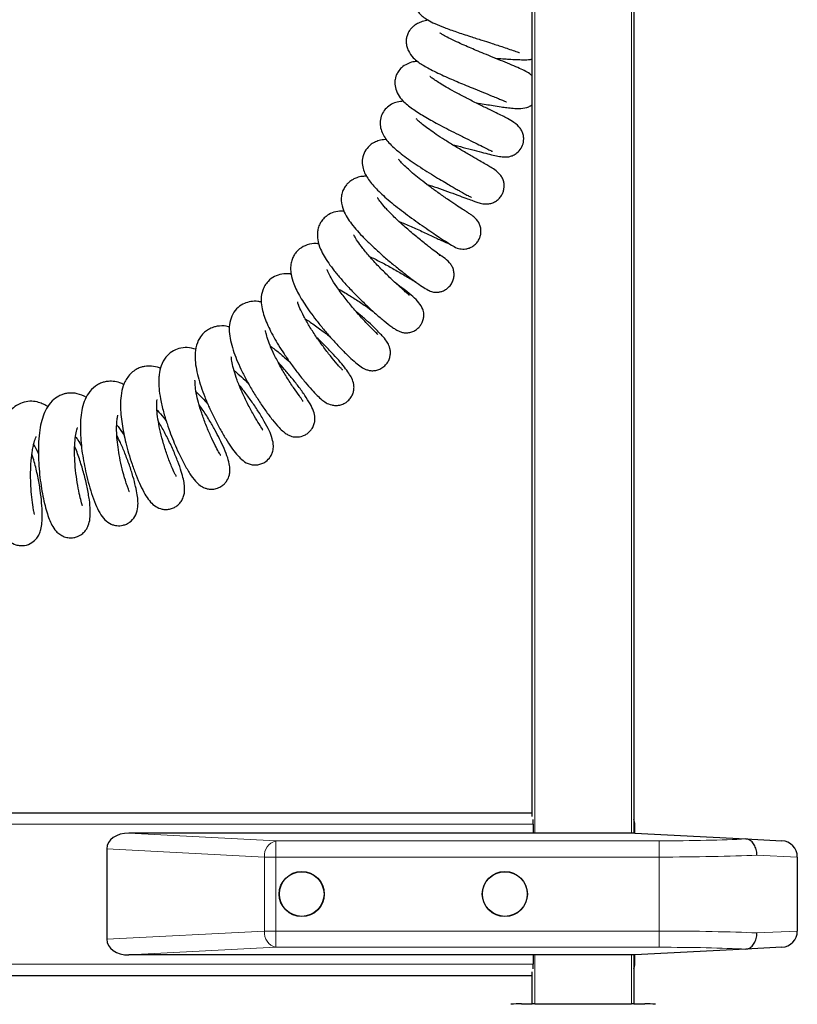
# Model space of a CAD drawing. Units: millimetres. Extents: x 0 to 210, y 0 to 297.
# Drawn here: x 68 to 78, y 219 to 231 of the extents above; entities that cross this region are included whole.
import ezdxf

# ---------------------------------------------------------------- set-up
doc = ezdxf.new("R2010")
doc.units = ezdxf.units.MM

msp = doc.modelspace()

# ---------------------------------------------------------------- linework, layer by layer
at = {"color": 7, "linetype": 'Continuous', "lineweight": 25}
for p, q in [((74.37121, 221.24788), (74.37121, 241.83252)), ((75.62121, 241.83252), (75.62121, 221.04352)), ((45.49621, 221.29252), (74.37121, 221.29252)), ((74.38303, 221.15252), (74.38303, 221.21277)), ((74.38303, 221.15252), (74.38303, 221.04352)), ((75.63371, 221.04352), (75.63371, 221.15252)), ((75.63371, 221.04352), (69.40608, 221.04352)), ((75.63371, 221.04352), (76.99959, 220.97193)), ((76.99959, 220.97193), (77.44417, 220.94863)), ((69.13371, 220.85065), (69.13371, 219.73638)), ((77.63371, 220.74891), (77.63371, 219.83813)), ((75.63371, 219.54352), (69.40608, 219.54352)), ((74.38303, 219.54352), (74.38303, 219.43252)), ((75.62121, 219.54352), (75.62121, 218.94252)), ((76.99959, 219.6151), (75.63371, 219.54352)), ((75.63371, 219.43252), (75.63371, 219.54352)), ((77.44417, 219.6384), (76.99959, 219.6151)), ((74.38303, 219.37226), (74.38303, 219.43252)), ((45.49621, 219.29252), (74.37121, 219.29252)), ((74.37121, 218.94252), (74.37121, 219.33716)), ((74.2367, 218.94252), (74.37121, 218.94252)), ((74.40121, 218.94252), (74.37121, 218.94252)), ((74.40121, 218.94252), (74.56466, 218.94252)), ((74.56466, 218.94252), (74.99621, 218.94252)), ((74.99621, 218.94252), (75.42775, 218.94252)), ((75.42775, 218.94252), (75.59121, 218.94252)), ((75.62121, 218.94252), (75.59121, 218.94252)), ((75.62121, 218.94252), (75.75571, 218.94252))]:
    msp.add_line(p, q, dxfattribs=at)
at = {"color": 8, "linetype": 'Continuous', "lineweight": 18}
for p, q in [((74.40121, 241.83252), (74.40121, 221.04352)), ((75.59121, 221.04352), (75.59121, 241.83252)), ((45.48438, 221.15252), (74.38303, 221.15252)), ((75.62121, 221.15252), (75.63371, 221.15252)), ((69.40608, 221.04352), (71.21655, 220.94863)), ((71.21655, 220.94863), (71.21655, 220.74891)), ((71.21655, 220.94863), (75.93371, 220.94863)), ((75.93371, 220.94863), (75.93371, 220.74891)), ((71.07513, 220.74891), (69.13371, 220.85065)), ((71.07513, 220.74891), (71.21655, 220.74891)), ((71.07513, 219.83813), (71.07513, 220.74891)), ((75.93371, 220.74891), (71.21655, 220.74891)), ((71.21655, 220.74891), (71.21655, 219.83813)), ((75.93371, 219.83813), (75.93371, 220.74891)), ((77.63371, 220.74891), (77.13579, 220.77193)), ((69.13371, 219.73638), (71.07513, 219.83813)), ((71.07513, 219.83813), (71.21655, 219.83813)), ((71.21655, 219.83813), (75.93371, 219.83813)), ((71.21655, 219.6384), (71.21655, 219.83813)), ((75.93371, 219.6384), (75.93371, 219.83813)), ((77.13579, 219.8151), (77.63371, 219.83813)), ((71.21655, 219.6384), (69.40608, 219.54352)), ((75.93371, 219.6384), (71.21655, 219.6384)), ((74.40121, 219.54352), (74.40121, 218.94252)), ((75.59121, 218.94252), (75.59121, 219.54352)), ((45.48438, 219.43252), (74.38303, 219.43252)), ((75.63371, 219.43252), (75.62121, 219.43252))]:
    msp.add_line(p, q, dxfattribs=at)
at = {"color": 7, "linetype": 'Continuous', "lineweight": 25}
for centre, radius in [((71.53371, 220.29352), 0.2775), ((71.53371, 220.29352), 0.275), ((74.03371, 220.29352), 0.2775), ((74.03371, 220.29352), 0.275)]:
    msp.add_circle(centre, radius, dxfattribs=at)
for centre, radius, start, end in [((75.49371, 221.15252), 0.14, 0, 24.395752), ((77.43371, 220.74891), 0.2, 0, 87), ((77.43371, 219.83813), 0.2, 273, 0), ((75.49371, 219.43252), 0.14, 335.604248, 0), ((74.2367, 217.44252), 1.5, 90, 95), ((75.75571, 217.44252), 1.5, 85, 90)]:
    msp.add_arc(centre, radius, start, end, dxfattribs=at)
at = {"color": 8, "linetype": 'Continuous', "lineweight": 18}
for centre, start, end in [((71.26116, 220.76712), 103.806604, 185.590518), ((71.26116, 219.81992), 174.409482, 256.193396)]:
    msp.add_arc(centre, 0.18692, start, end, dxfattribs=at)
at = {"color": 7, "linetype": 'Continuous', "lineweight": 25}
for centre, major_axis, start_param, end_param in [((69.41655, 220.84324), (0.28265, -0.01481), 1.64482745, 3.17860822), ((69.41655, 219.74379), (-0.28265, -0.01481), 6.24616975, 7.77995051)]:
    msp.add_ellipse(centre, major_axis=major_axis, ratio=0.70662175, start_param=start_param, end_param=end_param, dxfattribs=at)
at = {"color": 8, "linetype": 'Continuous', "lineweight": 18}
for centre, major_axis, ratio, start_param, end_param in [((75.93371, 221.02725), (1.5, 0), 0.05240778, 4.71238898, 5.50272145), ((75.93371, 220.82752), (1.7, 0), 0.04624216, 4.71238898, 5.49778714), ((75.93371, 219.75951), (1.7, 0), 0.04624216, 0.78539816, 1.57079633), ((75.93371, 219.55979), (1.5, 0), 0.05240778, 0.78046386, 1.57079633)]:
    msp.add_ellipse(centre, major_axis=major_axis, ratio=ratio, start_param=start_param, end_param=end_param, dxfattribs=at)
at = {"color": 7, "linetype": 'Continuous', "lineweight": 25}
for points, knots in [([(73.19205, 231.56205), (73.16589, 231.55661), (73.11677, 231.54641), (73.05494, 231.52096), (72.9941, 231.47865), (72.94668, 231.42043), (72.91761, 231.34694), (72.91507, 231.25988), (72.94166, 231.18392), (72.98238, 231.1267), (73.0266, 231.08614), (73.08766, 231.04529), (73.17389, 231.00216), (73.29095, 230.9542), (73.43803, 230.90154), (73.59728, 230.84873), (73.74122, 230.80257), (73.84799, 230.7685), (73.93042, 230.74205), (74.00529, 230.71761), (74.08423, 230.69127), (74.14574, 230.67035), (74.18615, 230.65597), (74.206, 230.64908), (74.21467, 230.64612), (74.21428, 230.6476), (74.21421, 230.64789)], [0, 0, 0, 0, 0.048805393, 0.091656336, 0.12355979, 0.159624013, 0.196639406, 0.237284204, 0.274656273, 0.305057879, 0.340947939, 0.387477241, 0.443935543, 0.50755737, 0.578043685, 0.651060776, 0.710434577, 0.75517431, 0.785722074, 0.817353725, 0.860344298, 0.913554846, 0.943531889, 0.971405708, 0.994600984, 1, 1, 1, 1]), ([(73.09196, 231.04537), (73.06635, 231.04036), (73.01791, 231.03088), (72.96044, 231.00682), (72.92101, 230.98218), (72.88784, 230.95291), (72.85612, 230.91355), (72.83454, 230.87104), (72.82086, 230.8198), (72.8177, 230.7727), (72.82484, 230.72111), (72.84923, 230.65481), (72.89909, 230.58629), (72.9649, 230.53183), (73.02018, 230.49541), (73.08662, 230.45687), (73.16522, 230.41627), (73.25442, 230.37377), (73.34959, 230.3311), (73.44284, 230.29098), (73.53704, 230.25156), (73.6405, 230.20915), (73.75957, 230.16099), (73.86288, 230.11925), (73.94282, 230.08628), (73.99479, 230.06439), (74.03069, 230.04932), (74.05144, 230.04102), (74.05454, 230.04241), (74.0559, 230.04302)], [0, 0, 0, 0, 0.045928804, 0.086864147, 0.117513482, 0.137679948, 0.158840735, 0.187525252, 0.20704995, 0.231393112, 0.260607893, 0.291666711, 0.346081247, 0.38960859, 0.428360182, 0.469835215, 0.51423694, 0.561414625, 0.606622956, 0.648112315, 0.686258869, 0.729933046, 0.783277438, 0.845953408, 0.880713898, 0.914916374, 0.946887575, 0.976590432, 1, 1, 1, 1]), ([(74.37121, 230.36078), (74.36586, 230.36565), (74.32605, 230.40189), (74.24159, 230.44098), (74.12017, 230.49439), (74.01259, 230.53836), (73.89633, 230.58557), (73.7849, 230.63097), (73.68605, 230.6719), (73.59509, 230.71038), (73.50405, 230.75012), (73.40949, 230.79318), (73.32128, 230.83737), (73.26338, 230.86865), (73.23331, 230.89096), (73.23523, 230.88767), (73.23552, 230.88718)], [0, 0, 0, 0, 0.02378421, 0.17701382, 0.26100381, 0.35077302, 0.43561383, 0.51061918, 0.57596112, 0.63240295, 0.6942678, 0.76718967, 0.84842218, 0.92310111, 0.98852079, 1, 1, 1, 1]), ([(73.91528, 230.57789), (73.94673, 230.57557), (74.00644, 230.57117), (74.09112, 230.56556), (74.17666, 230.56064), (74.26672, 230.55929), (74.32786, 230.55828), (74.36338, 230.56529), (74.37121, 230.56683)], [0, 0, 0, 0, 0.1731067, 0.32865224, 0.50399813, 0.70514022, 0.93507808, 1, 1, 1, 1]), ([(72.96035, 230.53756), (72.94081, 230.53636), (72.89353, 230.53345), (72.83344, 230.51078), (72.76567, 230.46868), (72.72108, 230.41592), (72.69793, 230.37175), (72.68255, 230.32253), (72.67697, 230.26968), (72.68752, 230.19365), (72.72865, 230.11021), (72.789, 230.04184), (72.86557, 229.97688), (72.95664, 229.91458), (73.05983, 229.85227), (73.14429, 229.80416), (73.24044, 229.75195), (73.34919, 229.69518), (73.46768, 229.63528), (73.58629, 229.57667), (73.69247, 229.52472), (73.7767, 229.48334), (73.82964, 229.45675), (73.86044, 229.44091), (73.87969, 229.43048), (73.88147, 229.42989), (73.88237, 229.4296)], [0, 0, 0, 0, 0.03303202, 0.07989623, 0.12253504, 0.1567101, 0.18102908, 0.19903365, 0.22820155, 0.27258389, 0.32440111, 0.37212625, 0.41673501, 0.50157526, 0.54252695, 0.58400512, 0.62947394, 0.679092, 0.7328274, 0.79023711, 0.84490634, 0.89469361, 0.93956653, 0.9601879, 0.97997354, 1, 1, 1, 1]), ([(73.38897, 229.51344), (73.40968, 229.50845), (73.47866, 229.49185), (73.59259, 229.46221), (73.71806, 229.42931), (73.82302, 229.40165), (73.90981, 229.37989), (73.98178, 229.36556), (74.03985, 229.36101), (74.08192, 229.36521), (74.11301, 229.3739), (74.14454, 229.38633), (74.19018, 229.41426), (74.23803, 229.46885), (74.26207, 229.5316), (74.26739, 229.58689), (74.26266, 229.634), (74.24786, 229.67762), (74.21412, 229.73261), (74.15536, 229.78471), (74.06922, 229.83437), (74.00355, 229.8671), (73.92493, 229.90619), (73.8235, 229.95586), (73.7002, 230.01671), (73.56745, 230.08363), (73.44222, 230.14914), (73.33624, 230.20739), (73.25068, 230.25743), (73.18494, 230.2993), (73.1401, 230.3301), (73.11377, 230.35238), (73.11253, 230.35202), (73.11218, 230.35192)], [0, 0, 0, 0, 0.02045673, 0.06814471, 0.11717861, 0.1642685, 0.2073185, 0.24705879, 0.28228651, 0.30854415, 0.31827109, 0.32607832, 0.3448607, 0.36987823, 0.39646059, 0.40918491, 0.42435721, 0.44382881, 0.46806196, 0.5203205, 0.56193671, 0.59645985, 0.6344641, 0.67765221, 0.72596843, 0.77571827, 0.82086898, 0.86133946, 0.89720041, 0.92996568, 0.96038545, 0.9887548, 1, 1, 1, 1]), ([(72.78676, 230.04761), (72.76068, 230.04599), (72.71111, 230.04291), (72.63824, 230.01339), (72.57272, 229.96589), (72.52629, 229.90463), (72.49707, 229.82176), (72.49788, 229.73683), (72.5278, 229.63804), (72.58898, 229.55397), (72.66638, 229.47807), (72.73778, 229.41756), (72.82221, 229.35333), (72.91721, 229.28662), (73.02104, 229.21806), (73.12701, 229.15131), (73.22623, 229.09092), (73.31084, 229.04067), (73.37912, 229.00074), (73.43479, 228.9685), (73.49012, 228.93665), (73.54587, 228.90501), (73.58841, 228.88248), (73.61462, 228.86971), (73.61923, 228.86967), (73.62137, 228.86966)], [0, 0, 0, 0, 0.04470211, 0.08494232, 0.12653232, 0.16621704, 0.20668768, 0.24875686, 0.29062767, 0.37754865, 0.42369571, 0.47127877, 0.51977524, 0.56925087, 0.61981312, 0.6713255, 0.71838415, 0.75900024, 0.79333579, 0.82151524, 0.84739328, 0.88704863, 0.94099816, 0.97269826, 1, 1, 1, 1]), ([(73.6726, 230.0309), (73.68422, 230.02904), (73.72965, 230.02174), (73.80236, 230.00963), (73.89516, 229.99431), (73.98165, 229.98051), (74.06464, 229.96886), (74.14105, 229.9608), (74.21598, 229.95612), (74.28423, 229.96354), (74.34212, 229.98593), (74.36423, 230.00408), (74.37121, 230.00981)], [0, 0, 0, 0, 0.03783104, 0.14785431, 0.24877615, 0.37352073, 0.47381389, 0.58927391, 0.71956137, 0.89277684, 0.96614783, 1, 1, 1, 1]), ([(73.07419, 229.02573), (73.08333, 229.02288), (73.13511, 229.0067), (73.23437, 228.97264), (73.36445, 228.92658), (73.48088, 228.88366), (73.573, 228.84917), (73.64234, 228.8234), (73.6867, 228.80748), (73.74406, 228.78866), (73.81231, 228.78189), (73.87239, 228.79374), (73.91888, 228.81418), (73.96042, 228.84587), (73.99298, 228.88615), (74.01375, 228.92907), (74.02467, 228.9715), (74.02735, 229.01699), (74.02041, 229.06247), (74.00334, 229.10585), (73.97036, 229.15506), (73.91371, 229.20501), (73.84756, 229.24409), (73.79716, 229.27329), (73.72281, 229.31594), (73.62584, 229.3718), (73.50812, 229.44086), (73.38327, 229.51633), (73.26745, 229.58928), (73.16856, 229.65478), (73.08599, 229.71291), (73.01979, 229.76337), (72.97027, 229.80446), (72.94383, 229.83179), (72.94195, 229.83148), (72.94141, 229.8314)], [0, 0, 0, 0, 0.0090259, 0.05116753, 0.09764499, 0.14489388, 0.18739187, 0.22510798, 0.25806401, 0.2882764, 0.32061287, 0.33825533, 0.35603963, 0.37343169, 0.38995188, 0.40494857, 0.41799102, 0.43132661, 0.44722482, 0.46634972, 0.48847469, 0.52976355, 0.56416309, 0.59760366, 0.63599202, 0.67944757, 0.72776331, 0.77472654, 0.81717851, 0.85513049, 0.88911185, 0.9221952, 0.9547199, 0.98695352, 1, 1, 1, 1]), ([(72.58039, 229.57863), (72.55455, 229.57632), (72.50639, 229.57203), (72.44551, 229.55225), (72.38573, 229.51874), (72.33093, 229.468), (72.28763, 229.39009), (72.27407, 229.30161), (72.28589, 229.22032), (72.31451, 229.14898), (72.36821, 229.0619), (72.44461, 228.9755), (72.53789, 228.88723), (72.6199, 228.81603), (72.71108, 228.74207), (72.80975, 228.66628), (72.91255, 228.59077), (73.01539, 228.51796), (73.11379, 228.45042), (73.21406, 228.38328), (73.30644, 228.32308), (73.37025, 228.2817), (73.43334, 228.24395), (73.50061, 228.22739), (73.55419, 228.22995), (73.59779, 228.24095), (73.64191, 228.26316), (73.68154, 228.29659), (73.71111, 228.33678), (73.72966, 228.37862), (73.73945, 228.42143), (73.74069, 228.46722), (73.73175, 228.51338), (73.70671, 228.57078), (73.65761, 228.62547), (73.59641, 228.66501), (73.56473, 228.68546), (73.50909, 228.72172), (73.43118, 228.7731), (73.32917, 228.842), (73.21447, 228.92206), (73.10208, 229.00386), (73.00285, 229.07957), (72.91677, 229.14902), (72.8433, 229.21233), (72.78317, 229.26915), (72.74134, 229.31332), (72.7244, 229.33738), (72.72455, 229.33374), (72.72458, 229.3329)], [0, 0, 0, 0, 0.023092436, 0.043051863, 0.05885239, 0.077799859, 0.10105144, 0.122875579, 0.144306329, 0.16639968, 0.188940452, 0.234464034, 0.257889345, 0.28190957, 0.306549204, 0.331847414, 0.357762353, 0.383877364, 0.410168502, 0.436668326, 0.472346432, 0.506796677, 0.534997816, 0.55378079, 0.562934401, 0.572429186, 0.582642482, 0.593257896, 0.603665863, 0.612742168, 0.620963003, 0.630192327, 0.640752298, 0.652666077, 0.676551461, 0.69701784, 0.717666068, 0.741582203, 0.768889397, 0.799529043, 0.83053296, 0.858649943, 0.883879765, 0.906374642, 0.928589392, 0.951280418, 0.973912089, 0.993904469, 1, 1, 1, 1]), ([(72.33171, 229.1249), (72.31413, 229.12476), (72.27244, 229.12443), (72.22019, 229.11152), (72.16152, 229.08683), (72.11654, 229.05532), (72.08041, 229.01817), (72.0505, 228.97431), (72.02871, 228.9207), (72.01473, 228.83899), (72.03109, 228.73617), (72.07742, 228.63944), (72.13091, 228.55879), (72.19813, 228.47482), (72.27877, 228.38655), (72.37436, 228.29142), (72.48159, 228.19235), (72.5964, 228.09256), (72.71282, 227.99632), (72.82568, 227.90726), (72.9301, 227.82882), (73.02036, 227.76581), (73.08361, 227.72615), (73.12908, 227.70575), (73.16797, 227.69844), (73.19286, 227.69751), (73.21372, 227.6992), (73.23688, 227.70277), (73.2718, 227.71268), (73.31757, 227.73681), (73.36019, 227.77611), (73.39021, 227.82426), (73.40422, 227.86723), (73.40911, 227.90218), (73.40962, 227.93935), (73.40079, 227.98341), (73.38172, 228.02288), (73.34269, 228.07565), (73.28341, 228.12536), (73.23002, 228.1603), (73.20581, 228.17614)], [0, 0, 0, 0, 0.02034208, 0.04822255, 0.06775036, 0.09065316, 0.1052122, 0.12300449, 0.14403388, 0.16801823, 0.21457745, 0.25264635, 0.28818045, 0.32474666, 0.36259275, 0.40178196, 0.44235174, 0.48437035, 0.52732617, 0.57091179, 0.61551697, 0.66151721, 0.70700333, 0.74142172, 0.75426248, 0.76463225, 0.76917051, 0.77349661, 0.78431784, 0.79906386, 0.81608782, 0.83179734, 0.84572313, 0.85326104, 0.86120624, 0.87871161, 0.89877951, 0.91982622, 0.96366377, 1, 1, 1, 1]), ([(73.23403, 228.14686), (73.23443, 228.14787), (73.23619, 228.15233), (73.20768, 228.17532), (73.13493, 228.23071), (73.02664, 228.31494), (72.90278, 228.41637), (72.77531, 228.52689), (72.65855, 228.63603), (72.5657, 228.7321), (72.50445, 228.80488), (72.47512, 228.84768), (72.46855, 228.85978), (72.46831, 228.85844), (72.46824, 228.85805)], [0, 0, 0, 0, 0.0284209, 0.12539306, 0.23110699, 0.34414123, 0.4579333, 0.57055637, 0.68153153, 0.7851003, 0.87289403, 0.94729639, 0.98472074, 1, 1, 1, 1]), ([(72.05452, 228.69606), (72.03652, 228.69683), (71.98888, 228.69888), (71.90937, 228.67974), (71.838, 228.63969), (71.79659, 228.59992), (71.76783, 228.56089), (71.74791, 228.52369), (71.73159, 228.47401), (71.72428, 228.41301), (71.7294, 228.32928), (71.76021, 228.23254), (71.80782, 228.14246), (71.86433, 228.05487), (71.93392, 227.96173), (72.01771, 227.86081), (72.11522, 227.75287), (72.22342, 227.64114), (72.33565, 227.53216), (72.44616, 227.43063), (72.55036, 227.34106), (72.62878, 227.28029), (72.68466, 227.24291), (72.72082, 227.22189), (72.76013, 227.20606), (72.80293, 227.19785), (72.8503, 227.19931), (72.90069, 227.21326), (72.94613, 227.23882), (72.98179, 227.27138), (73.00645, 227.30583), (73.0247, 227.34391), (73.0327, 227.37369), (73.0357, 227.39709), (73.03692, 227.41224), (73.03649, 227.44609), (73.02297, 227.49853), (72.97651, 227.57344), (72.90073, 227.64688), (72.80939, 227.72182), (72.73184, 227.78), (72.69289, 227.80922)], [0, 0, 0, 0, 0.02000546, 0.05296494, 0.08245285, 0.10291707, 0.11293718, 0.12816085, 0.14998267, 0.17064871, 0.19371433, 0.23390096, 0.2668862, 0.29974697, 0.33397303, 0.36992323, 0.407891, 0.44789452, 0.48987259, 0.53243004, 0.57564143, 0.62011339, 0.64302765, 0.66567782, 0.6855851, 0.70296551, 0.71833209, 0.73232829, 0.74571955, 0.75843544, 0.76989006, 0.77849997, 0.79149304, 0.79392223, 0.79679052, 0.80481347, 0.8313033, 0.86881905, 0.90979836, 0.95469143, 1, 1, 1, 1]), ([(72.7349, 228.5662), (72.75759, 228.55737), (72.83076, 228.5289), (72.9601, 228.47201), (73.1104, 228.40258), (73.23588, 228.34173), (73.3029, 228.31142), (73.33065, 228.30217), (73.33339, 228.30552), (73.33441, 228.30677)], [0, 0, 0, 0, 0.07983776, 0.25742051, 0.44809668, 0.64399392, 0.84178763, 0.94098492, 1, 1, 1, 1]), ([(72.85547, 227.65684), (72.85537, 227.65932), (72.85515, 227.66479), (72.82983, 227.68669), (72.78769, 227.72321), (72.71684, 227.78583), (72.61816, 227.87744), (72.49432, 228.0003), (72.37974, 228.1234), (72.28504, 228.23606), (72.21852, 228.32687), (72.18553, 228.38323), (72.17648, 228.40285), (72.17541, 228.40291), (72.17497, 228.40293)], [0, 0, 0, 0, 0.05120027, 0.11288546, 0.17774438, 0.24425016, 0.373617, 0.49825891, 0.61779017, 0.72989029, 0.83158312, 0.92351989, 0.96837919, 1, 1, 1, 1]), ([(71.74623, 228.29332), (71.73465, 228.29481), (71.68789, 228.30083), (71.59942, 228.28563), (71.52202, 228.24661), (71.47236, 228.20075), (71.44046, 228.15917), (71.41678, 228.11276), (71.40007, 228.05592), (71.39452, 227.99204), (71.40176, 227.90695), (71.42904, 227.81198), (71.4708, 227.72031), (71.51545, 227.63867), (71.56982, 227.55137), (71.63571, 227.45582), (71.71423, 227.35131), (71.80474, 227.23939), (71.90404, 227.12465), (72.00314, 227.01721), (72.09587, 226.92319), (72.1777, 226.84668), (72.24972, 226.789), (72.29747, 226.75743), (72.35116, 226.7382), (72.39608, 226.73151), (72.44586, 226.735), (72.49838, 226.75183), (72.54674, 226.78227), (72.58533, 226.82413), (72.61051, 226.8707), (72.62364, 226.91752), (72.62643, 226.96394), (72.61803, 227.02196), (72.58486, 227.09244), (72.53684, 227.14894), (72.45409, 227.23714), (72.35697, 227.32812), (72.27527, 227.40157), (72.21986, 227.44727), (72.20279, 227.46134)], [0, 0, 0, 0, 0.01211518, 0.04890239, 0.08518441, 0.10075006, 0.11528333, 0.13270974, 0.15350946, 0.17738856, 0.20065291, 0.23888739, 0.26739049, 0.29417875, 0.32269194, 0.35299241, 0.38577909, 0.42134078, 0.45969638, 0.50007569, 0.53914768, 0.57697132, 0.61393476, 0.64916881, 0.66477022, 0.67940985, 0.69341819, 0.70705637, 0.72158839, 0.7364307, 0.74939687, 0.7619638, 0.77453828, 0.78741694, 0.81366968, 0.85783027, 0.90791064, 0.94500166, 0.98306579, 1, 1, 1, 1]), ([(72.36963, 228.13747), (72.38, 228.13279), (72.43318, 228.10881), (72.53861, 228.0541), (72.67936, 227.97708), (72.7909, 227.91143), (72.86714, 227.86561), (72.9132, 227.83778), (72.93347, 227.82631), (72.94177, 227.82162)], [0, 0, 0, 0, 0.04686942, 0.24034341, 0.44716436, 0.67095422, 0.79046708, 0.91413301, 1, 1, 1, 1]), ([(71.40254, 227.9209), (71.39895, 227.92169), (71.35969, 227.93034), (71.29219, 227.9245), (71.19459, 227.89538), (71.12611, 227.84487), (71.07829, 227.78211), (71.04399, 227.7084), (71.02958, 227.61627), (71.03833, 227.52128), (71.06163, 227.4269), (71.10623, 227.30618), (71.16949, 227.179), (71.24863, 227.04428), (71.31864, 226.93525), (71.39881, 226.81977), (71.48738, 226.70118), (71.57555, 226.59142), (71.65574, 226.499), (71.72281, 226.42818), (71.78099, 226.37541), (71.8265, 226.34016), (71.88725, 226.31173), (71.94931, 226.30334), (72.00119, 226.30782), (72.05467, 226.32611), (72.10315, 226.35845), (72.1407, 226.40176), (72.16407, 226.44732), (72.17644, 226.49466), (72.17902, 226.55812), (72.158, 226.63034), (72.12501, 226.68577), (72.07582, 226.75597), (72.00931, 226.83793), (71.92615, 226.93174), (71.82977, 227.03332), (71.75706, 227.10317), (71.72147, 227.13736)], [0, 0, 0, 0, 0.00358047, 0.03912727, 0.06948002, 0.10287081, 0.12291174, 0.14258637, 0.17810216, 0.20942132, 0.23919677, 0.2677453, 0.32464442, 0.35409232, 0.38521124, 0.41909765, 0.45578623, 0.49501188, 0.5321113, 0.56581788, 0.59639349, 0.62401198, 0.65014873, 0.66367864, 0.67753014, 0.69177426, 0.70666639, 0.72086791, 0.73363162, 0.74664562, 0.76021342, 0.78886678, 0.82066903, 0.85435551, 0.88936477, 0.92598379, 0.96377808, 1, 1, 1, 1]), ([(72.46933, 227.17706), (72.47002, 227.17768), (72.47202, 227.1795), (72.454, 227.196), (72.41954, 227.22921), (72.3596, 227.28863), (72.27302, 227.37988), (72.16128, 227.5068), (72.05438, 227.63896), (71.9615, 227.76649), (71.89222, 227.87626), (71.85755, 227.94716), (71.84723, 227.97524), (71.84559, 227.97734), (71.84482, 227.97832)], [0, 0, 0, 0, 0.02985413, 0.0869253, 0.14978533, 0.21493679, 0.34194003, 0.46467636, 0.58268941, 0.69663719, 0.80685139, 0.91040752, 0.95785937, 1, 1, 1, 1]), ([(71.98441, 227.73756), (72.01222, 227.72231), (72.08013, 227.68506), (72.19503, 227.61304), (72.31499, 227.53302), (72.38179, 227.48472), (72.41272, 227.46235)], [0, 0, 0, 0, 0.19028822, 0.46469655, 0.75215098, 1, 1, 1, 1]), ([(71.03661, 227.57681), (71.02239, 227.58031), (70.98019, 227.59069), (70.90819, 227.586), (70.82501, 227.56337), (70.74327, 227.51177), (70.67897, 227.43008), (70.64358, 227.32631), (70.63829, 227.21506), (70.65439, 227.10561), (70.6866, 226.98929), (70.73067, 226.87179), (70.78516, 226.75046), (70.85004, 226.62332), (70.92439, 226.49223), (71.00511, 226.36219), (71.08974, 226.23745), (71.17549, 226.12319), (71.24918, 226.03826), (71.3048, 225.98449), (71.34885, 225.95153), (71.38869, 225.93167), (71.42594, 225.92097), (71.47741, 225.91482), (71.53526, 225.92316), (71.58968, 225.94907), (71.62716, 225.9779), (71.65789, 226.01348), (71.68259, 226.05897), (71.69549, 226.1081), (71.69799, 226.16898), (71.6808, 226.23965), (71.63696, 226.3297), (71.57624, 226.42464), (71.4968, 226.53573), (71.41012, 226.64567), (71.32679, 226.74455), (71.27117, 226.80486), (71.24575, 226.83242)], [0, 0, 0, 0, 0.0144649, 0.04293491, 0.0684572, 0.09696517, 0.1292999, 0.16375705, 0.19898643, 0.23451953, 0.26875614, 0.30175844, 0.33459786, 0.36873781, 0.40429184, 0.44133145, 0.47973358, 0.51986403, 0.56217998, 0.59107728, 0.61560154, 0.63506908, 0.64657541, 0.65595661, 0.67674006, 0.68839524, 0.70004489, 0.71137601, 0.72419115, 0.73811982, 0.75294691, 0.78586666, 0.82314589, 0.86526897, 0.90561633, 0.94156531, 0.97329845, 1, 1, 1, 1]), ([(72.03511, 226.73941), (72.03553, 226.73939), (72.03886, 226.73924), (72.02846, 226.74974), (72.00535, 226.77522), (71.96004, 226.82562), (71.89083, 226.90818), (71.79771, 227.02828), (71.70636, 227.15658), (71.62405, 227.28391), (71.55708, 227.40101), (71.51591, 227.48759), (71.49579, 227.53985), (71.48676, 227.56697), (71.48267, 227.58168), (71.48127, 227.58189), (71.48073, 227.58197)], [0, 0, 0, 0, 0.00722635, 0.05851299, 0.11797733, 0.18011653, 0.30034137, 0.41498061, 0.52325795, 0.62702588, 0.72777731, 0.82483096, 0.87298943, 0.921264, 0.96941535, 1, 1, 1, 1]), ([(70.64529, 227.26948), (70.64073, 227.27107), (70.60175, 227.28465), (70.53978, 227.28618), (70.47086, 227.27588), (70.42369, 227.26134), (70.37374, 227.2364), (70.31746, 227.19137), (70.2661, 227.12495), (70.22562, 227.01771), (70.2172, 226.89407), (70.22977, 226.77835), (70.25587, 226.65918), (70.29286, 226.53684), (70.33931, 226.41084), (70.39481, 226.28005), (70.45871, 226.14601), (70.52765, 226.01552), (70.59802, 225.89496), (70.66644, 225.78965), (70.73311, 225.70195), (70.78787, 225.64126), (70.85418, 225.59453), (70.92236, 225.57458), (70.97728, 225.57202), (71.03039, 225.58272), (71.08613, 225.60868), (71.13155, 225.6482), (71.15918, 225.69161), (71.17211, 225.72144), (71.18296, 225.75656), (71.18822, 225.81403), (71.17239, 225.90053), (71.13254, 225.99861), (71.0751, 226.10749), (71.00013, 226.23188), (70.91474, 226.35884), (70.83568, 226.46756), (70.78427, 226.5308), (70.76362, 226.55619)], [0, 0, 0, 0, 0.00462088, 0.03948579, 0.05578863, 0.06937169, 0.08920174, 0.10688607, 0.13554336, 0.1734072, 0.21029589, 0.24492747, 0.27828996, 0.31071633, 0.34279608, 0.3760989, 0.41086473, 0.44715997, 0.48365307, 0.51990501, 0.55626849, 0.59251682, 0.62529391, 0.64083248, 0.65585155, 0.66995677, 0.68264804, 0.70163049, 0.7141458, 0.71980234, 0.72800594, 0.75258699, 0.78552065, 0.82229286, 0.86346093, 0.90478523, 0.94255865, 0.97693484, 1, 1, 1, 1]), ([(71.57609, 227.37071), (71.59693, 227.35745), (71.65924, 227.3178), (71.76154, 227.24371), (71.84788, 227.17739), (71.88508, 227.14619), (71.88987, 227.14217)], [0, 0, 0, 0, 0.20412838, 0.61029742, 0.94973241, 1, 1, 1, 1]), ([(71.54876, 226.35444), (71.54878, 226.35641), (71.54884, 226.36114), (71.53199, 226.38418), (71.49793, 226.43142), (71.43591, 226.51811), (71.34946, 226.64994), (71.26613, 226.79073), (71.19579, 226.92491), (71.14165, 227.0446), (71.10553, 227.14584), (71.09172, 227.19963), (71.08833, 227.22513), (71.08715, 227.22539), (71.08669, 227.22549)], [0, 0, 0, 0, 0.04574609, 0.1100383, 0.17557383, 0.30243383, 0.42282186, 0.53551291, 0.64071539, 0.73808459, 0.83042964, 0.92378194, 0.97035859, 1, 1, 1, 1]), ([(70.22975, 226.99708), (70.19473, 227.00554), (70.12371, 227.02269), (70.02645, 227.0115), (69.93185, 226.96989), (69.85213, 226.89591), (69.80099, 226.80076), (69.77901, 226.70385), (69.77363, 226.63179), (69.7733, 226.57814), (69.77774, 226.49825), (69.79426, 226.38184), (69.82833, 226.23388), (69.87233, 226.08777), (69.91829, 225.95797), (69.96706, 225.83534), (70.02269, 225.70996), (70.08839, 225.57909), (70.15706, 225.46233), (70.21873, 225.3773), (70.27609, 225.32256), (70.32681, 225.29258), (70.38348, 225.27675), (70.43748, 225.27332), (70.49708, 225.28539), (70.54852, 225.31192), (70.58573, 225.34379), (70.62096, 225.38818), (70.6459, 225.44944), (70.65248, 225.51273), (70.64646, 225.57352), (70.62405, 225.65942), (70.58232, 225.76869), (70.52676, 225.88848), (70.46501, 226.00671), (70.3934, 226.13003), (70.3282, 226.23503), (70.28445, 226.29472), (70.27188, 226.31188)], [0, 0, 0, 0, 0.03284391, 0.06662173, 0.09537129, 0.12610674, 0.16342989, 0.19584735, 0.21145015, 0.22645951, 0.24557694, 0.2817184, 0.32192252, 0.35751705, 0.38861781, 0.41740755, 0.45032571, 0.48815734, 0.53128568, 0.57252451, 0.6047258, 0.62812375, 0.63874213, 0.65236283, 0.66815339, 0.68280518, 0.69496752, 0.70644525, 0.72609796, 0.74318156, 0.769602, 0.80615451, 0.846345, 0.88241541, 0.91482202, 0.94787373, 0.98501966, 1, 1, 1, 1]), ([(71.14801, 227.03425), (71.16617, 227.02164), (71.21669, 226.98655), (71.29943, 226.91835), (71.3596, 226.86392), (71.38516, 226.84079)], [0, 0, 0, 0, 0.24396124, 0.6787562, 1, 1, 1, 1]), ([(71.05192, 226.00467), (71.05287, 226.00483), (71.05639, 226.00546), (71.03638, 226.03257), (70.99963, 226.09168), (70.93157, 226.20467), (70.85895, 226.34096), (70.79219, 226.48245), (70.73776, 226.61602), (70.69735, 226.73673), (70.67729, 226.81843), (70.66925, 226.86931), (70.66652, 226.8978), (70.66743, 226.90723), (70.66559, 226.90489), (70.66558, 226.90488)], [0, 0, 0, 0, 0.0223224, 0.08303545, 0.20467589, 0.32507727, 0.44259015, 0.55386714, 0.65753759, 0.75421595, 0.85118307, 0.90005556, 0.94909178, 0.99975771, 1, 1, 1, 1]), ([(69.79598, 226.75997), (69.79122, 226.76234), (69.75449, 226.78061), (69.70338, 226.78818), (69.6432, 226.79043), (69.60075, 226.78625), (69.55657, 226.77615), (69.50501, 226.75538), (69.44949, 226.71898), (69.38393, 226.65157), (69.33333, 226.55251), (69.30746, 226.43219), (69.30074, 226.30962), (69.30652, 226.19544), (69.32024, 226.08096), (69.34099, 225.96328), (69.36848, 225.84108), (69.4032, 225.71263), (69.44593, 225.57723), (69.49598, 225.44091), (69.54801, 225.31888), (69.60092, 225.21518), (69.65624, 225.1324), (69.71215, 225.07402), (69.77506, 225.03838), (69.83427, 225.02555), (69.88171, 225.0248), (69.9303, 225.03422), (69.97883, 225.05607), (70.01931, 225.08695), (70.05215, 225.12588), (70.07664, 225.17387), (70.09448, 225.24268), (70.09256, 225.3227), (70.07808, 225.39685), (70.05152, 225.49596), (70.00977, 225.61621), (69.95268, 225.75612), (69.88343, 225.90252), (69.82134, 226.02114), (69.78173, 226.08558), (69.76898, 226.10633)], [0, 0, 0, 0, 0.0047375, 0.03651488, 0.04955494, 0.06132535, 0.07545505, 0.09268383, 0.11308631, 0.13446284, 0.17581619, 0.21381311, 0.24715807, 0.27659506, 0.30499879, 0.33339582, 0.36187414, 0.39206662, 0.42536319, 0.46186905, 0.50043244, 0.53658537, 0.57050001, 0.60223674, 0.62930646, 0.64113441, 0.65245761, 0.66486371, 0.67778562, 0.6906127, 0.70543263, 0.72213469, 0.73853313, 0.76877089, 0.79866178, 0.83175691, 0.8683216, 0.90817417, 0.94673414, 0.98284195, 1, 1, 1, 1]), ([(70.69932, 226.73582), (70.72235, 226.71687), (70.77319, 226.67501), (70.83757, 226.61413), (70.87562, 226.57399), (70.88454, 226.56459)], [0, 0, 0, 0, 0.38788171, 0.85657644, 1, 1, 1, 1]), ([(69.34468, 226.56067), (69.32766, 226.56949), (69.28443, 226.5919), (69.22626, 226.60171), (69.17525, 226.60372), (69.13359, 226.6004), (69.09154, 226.59149), (69.04273, 226.57314), (68.97476, 226.53354), (68.90412, 226.45836), (68.85449, 226.35733), (68.8248, 226.24799), (68.81011, 226.12912), (68.80726, 226.00574), (68.81368, 225.87812), (68.8275, 225.74985), (68.84724, 225.6227), (68.87317, 225.49247), (68.90646, 225.35561), (68.94831, 225.21502), (68.99341, 225.09094), (69.04392, 224.98401), (69.10531, 224.89867), (69.16792, 224.85172), (69.22075, 224.83256), (69.26966, 224.82343), (69.32561, 224.8267), (69.37858, 224.8452), (69.43469, 224.87813), (69.48632, 224.93747), (69.51837, 225.03317), (69.51946, 225.12477), (69.5097, 225.20548), (69.48941, 225.3104), (69.45747, 225.43255), (69.41358, 225.57081), (69.36052, 225.71231), (69.30812, 225.83558), (69.27299, 225.90599), (69.25867, 225.93469)], [0, 0, 0, 0, 0.0171363, 0.04351386, 0.05557931, 0.06595614, 0.08110482, 0.09597224, 0.11383965, 0.15039489, 0.18494631, 0.21824015, 0.25076208, 0.28277806, 0.31397499, 0.34397958, 0.37292413, 0.40247962, 0.43584108, 0.47326131, 0.51430136, 0.55314214, 0.58929858, 0.62168631, 0.63388614, 0.64322299, 0.66175167, 0.67272814, 0.68404507, 0.71211007, 0.74338409, 0.77361712, 0.80454665, 0.83719485, 0.87172935, 0.90836649, 0.94491255, 0.97754512, 1, 1, 1, 1]), ([(70.5311, 225.69542), (70.53176, 225.69549), (70.5358, 225.69592), (70.51071, 225.73301), (70.46974, 225.81012), (70.41212, 225.92768), (70.35363, 226.06583), (70.30196, 226.20767), (70.26153, 226.34136), (70.23408, 226.45984), (70.22241, 226.54247), (70.2199, 226.59277), (70.22023, 226.61386), (70.2183, 226.61584), (70.21738, 226.61678)], [0, 0, 0, 0, 0.01989593, 0.12122901, 0.22912544, 0.34286947, 0.4569942, 0.56406198, 0.663601, 0.75929459, 0.85388878, 0.90194481, 0.95372432, 1, 1, 1, 1]), ([(68.88304, 226.40467), (68.84564, 226.42275), (68.7916, 226.44888), (68.71988, 226.45851), (68.67413, 226.45871), (68.63167, 226.45301), (68.58603, 226.44031), (68.52929, 226.41549), (68.45696, 226.36249), (68.38974, 226.27121), (68.34692, 226.17189), (68.31725, 226.06222), (68.29824, 225.93249), (68.29021, 225.78726), (68.29262, 225.63646), (68.30303, 225.49029), (68.31972, 225.35047), (68.34138, 225.21891), (68.3667, 225.09935), (68.39412, 224.99559), (68.42484, 224.9049), (68.4557, 224.83348), (68.49767, 224.76739), (68.55406, 224.71731), (68.60891, 224.68831), (68.66783, 224.67516), (68.72322, 224.67713), (68.77036, 224.69022), (68.81038, 224.70959), (68.84138, 224.73277), (68.86498, 224.75744), (68.88714, 224.78598), (68.912, 224.83486), (68.93031, 224.91525), (68.93286, 225.01758), (68.92104, 225.14346), (68.89498, 225.29331), (68.85541, 225.46137), (68.80462, 225.6281), (68.76539, 225.74295), (68.74148, 225.79638), (68.73973, 225.80029)], [0, 0, 0, 0, 0.03707636, 0.05356602, 0.06728908, 0.08160681, 0.0927927, 0.10783255, 0.13909291, 0.17372593, 0.20409441, 0.23608942, 0.2714178, 0.30824806, 0.34317173, 0.37633252, 0.40842743, 0.44039293, 0.47233593, 0.50358924, 0.53363707, 0.56278023, 0.59290897, 0.6095988, 0.62734841, 0.64470118, 0.65926925, 0.67098409, 0.68002171, 0.69372419, 0.69940037, 0.70717902, 0.72967413, 0.75997697, 0.79475226, 0.83415978, 0.87682996, 0.91815174, 0.95812558, 0.99693518, 1, 1, 1, 1]), ([(70.23394, 226.47284), (70.25989, 226.44834), (70.30683, 226.40402), (70.35631, 226.34687), (70.37843, 226.32132)], [0, 0, 0, 0, 0.552805171, 1, 1, 1, 1]), ([(68.40782, 226.2874), (68.4047, 226.28989), (68.38433, 226.30619), (68.3419, 226.32714), (68.26945, 226.35274), (68.18738, 226.36092), (68.09706, 226.34452), (68.01471, 226.3032), (67.9451, 226.24403), (67.88036, 226.15547), (67.82935, 226.04025), (67.7964, 225.92266), (67.77509, 225.80961), (67.75997, 225.68601), (67.75137, 225.54812), (67.75005, 225.39927), (67.75649, 225.24489), (67.77057, 225.09525), (67.79111, 224.95916), (67.81789, 224.84175), (67.8486, 224.75272), (67.88364, 224.6881), (67.93395, 224.63075), (68.00245, 224.5916), (68.0685, 224.57882), (68.13864, 224.58196), (68.21043, 224.60959), (68.27365, 224.66944), (68.30675, 224.72892), (68.32487, 224.78532), (68.33722, 224.86372), (68.34072, 224.96835), (68.33417, 225.10457), (68.31615, 225.26235), (68.28579, 225.43424), (68.25093, 225.58652), (68.22306, 225.67415), (68.2131, 225.70548)], [0, 0, 0, 0, 0.00372474, 0.02436332, 0.04477793, 0.07181071, 0.10013696, 0.12319589, 0.14995057, 0.18613583, 0.22437137, 0.25532672, 0.28316341, 0.31305221, 0.34504022, 0.37886062, 0.41444983, 0.45190684, 0.48951407, 0.52630494, 0.56199218, 0.59067585, 0.6116087, 0.63458731, 0.64806395, 0.66181783, 0.68673394, 0.70893078, 0.72656662, 0.74945281, 0.77956982, 0.81636301, 0.85497002, 0.89456123, 0.93542811, 0.97691145, 1, 1, 1, 1]), ([(69.986, 225.43338), (69.98661, 225.43333), (69.99008, 225.43305), (69.9694, 225.46842), (69.9315, 225.55214), (69.88061, 225.68172), (69.83307, 225.8286), (69.79454, 225.97374), (69.76717, 226.10853), (69.75106, 226.22765), (69.74841, 226.31384), (69.75058, 226.35727), (69.75295, 226.37791), (69.75172, 226.37974), (69.7512, 226.38053)], [0, 0, 0, 0, 0.020783838, 0.117769132, 0.228118023, 0.34878562, 0.462822207, 0.566904946, 0.662735503, 0.757527603, 0.852817424, 0.904611949, 0.958960522, 1, 1, 1, 1]), ([(69.75225, 226.2484), (69.75362, 226.24703), (69.77936, 226.22126), (69.81895, 226.17628), (69.85619, 226.12517), (69.8669, 226.11047)], [0, 0, 0, 0, 0.03838402, 0.72332082, 1, 1, 1, 1]), ([(69.40709, 225.24312), (69.40801, 225.2447), (69.41013, 225.24832), (69.40021, 225.27422), (69.38378, 225.31941), (69.35669, 225.40092), (69.32489, 225.51525), (69.29376, 225.65744), (69.27172, 225.79065), (69.25836, 225.91286), (69.25324, 226.02408), (69.25796, 226.11852), (69.26451, 226.16458), (69.27089, 226.18565), (69.26909, 226.18499), (69.26852, 226.18477)], [0, 0, 0, 0, 0.046448731, 0.106644941, 0.170451666, 0.237034168, 0.360667321, 0.469372209, 0.563938587, 0.65568088, 0.746768287, 0.837954134, 0.931032924, 0.977944587, 1, 1, 1, 1]), ([(68.83548, 225.06896), (68.83564, 225.06885), (68.83918, 225.0665), (68.83221, 225.08179), (68.8229, 225.11592), (68.80194, 225.19101), (68.7758, 225.31664), (68.75345, 225.4657), (68.73992, 225.61697), (68.73609, 225.75665), (68.74193, 225.87938), (68.75328, 225.95857), (68.7652, 226.00712), (68.7728, 226.02821), (68.77184, 226.02972), (68.77141, 226.0304)], [0, 0, 0, 0, 0.00250725, 0.0543232, 0.10856947, 0.22001057, 0.33512586, 0.45138426, 0.56126202, 0.66345851, 0.76020564, 0.85818042, 0.90744967, 0.95831332, 1, 1, 1, 1]), ([(69.25652, 226.06292), (69.26172, 226.0572), (69.28931, 226.02677), (69.32108, 225.9796), (69.34687, 225.94132)], [0, 0, 0, 0, 0.18822571, 1, 1, 1, 1]), ([(68.24099, 224.96468), (68.24118, 224.96459), (68.24379, 224.96333), (68.24116, 224.97464), (68.23595, 225.00257), (68.22385, 225.06593), (68.2101, 225.1682), (68.1991, 225.30768), (68.19546, 225.44884), (68.19961, 225.59204), (68.21139, 225.70982), (68.22675, 225.79618), (68.24295, 225.86464), (68.26329, 225.91629), (68.26506, 225.92189), (68.26579, 225.9242)], [0, 0, 0, 0, 0.00398798, 0.05382033, 0.11246907, 0.17832549, 0.3019779, 0.41117082, 0.505338, 0.60397727, 0.71466556, 0.77271695, 0.82797647, 0.92885982, 1, 1, 1, 1]), ([(68.74954, 225.91995), (68.75923, 225.90671), (68.78194, 225.87569), (68.80784, 225.83051), (68.82269, 225.80462)], [0, 0, 0, 0, 0.42674954, 1, 1, 1, 1]), ([(68.23354, 225.82213), (68.25223, 225.79124), (68.27218, 225.75827), (68.29176, 225.71205), (68.293, 225.70912)], [0, 0, 0, 0, 0.936535944, 1, 1, 1, 1]), ([(77.13579, 220.77193), (77.13579, 220.77276), (77.13575, 220.78507), (77.13331, 220.81977), (77.1193, 220.87375), (77.08846, 220.92614), (77.04707, 220.96281), (77.01542, 220.96889), (76.99959, 220.97193)], [0, 0, 0, 0, 0.00809902, 0.12091039, 0.34081743, 0.56059876, 0.7802978, 1, 1, 1, 1]), ([(76.99959, 219.6151), (77.01542, 219.61814), (77.04707, 219.62423), (77.08846, 219.6609), (77.1193, 219.71329), (77.13331, 219.76726), (77.13575, 219.80196), (77.13579, 219.81428), (77.13579, 219.8151)], [0, 0, 0, 0, 0.2197022, 0.43940124, 0.65918257, 0.87908961, 0.99190098, 1, 1, 1, 1])]:
    msp.add_open_spline(points, degree=3, knots=knots, dxfattribs=at)

doc.saveas('drawing.dxf')
